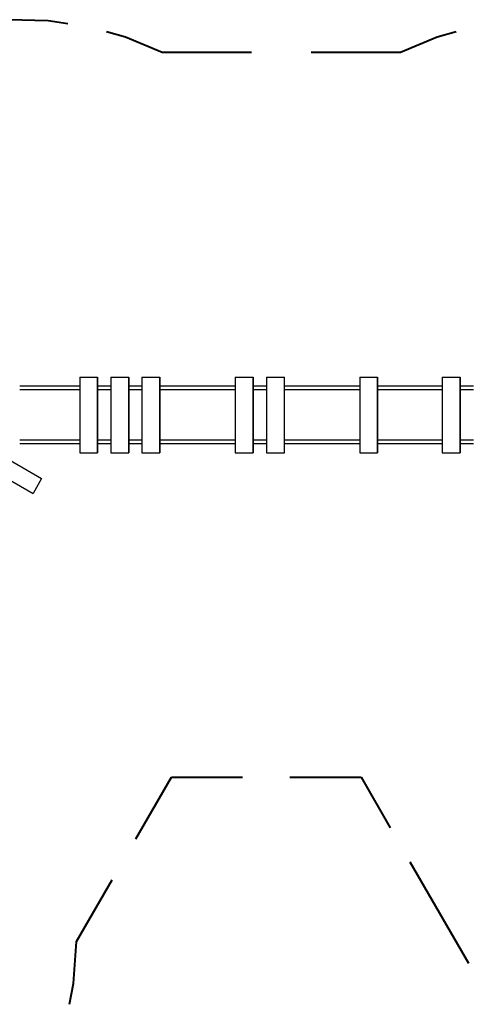
# Model space of a CAD drawing. Units: inches. Extents: x 73 to 227, y 10 to 199.
# Drawn here: x 147 to 168, y 82 to 128 of the extents above; entities that cross this region are included whole.
import ezdxf

# ---------------------------------------------------------------- set-up
doc = ezdxf.new("R2010")
doc.units = ezdxf.units.IN
doc.header["$MEASUREMENT"] = 0
doc.layers.add('Ebene 1', color=7, linetype='Continuous')

# ---------------------------------------------------------------- blocks, each defined once
blk = doc.blocks.new('block 2')
at = {"layer": 'Ebene 1', "color": 179, "lineweight": 40, "true_color": 0x1a171b}
for points in [[(148.989, 127.717), (148.082, 127.853), (146.249, 127.902), (144.424, 127.727), (143.529, 127.529)], [(153.355, 126.385), (151.661, 127.089), (150.778, 127.335)], [(166.969, 127.334), (166.086, 127.088), (164.393, 126.385)], [(157.494, 126.385), (153.355, 126.385)], [(164.393, 126.385), (160.254, 126.385)], [(152.142, 90.036), (153.787, 92.885)], [(153.787, 92.885), (157.079, 92.885)], [(159.274, 92.885), (162.566, 92.885)], [(162.566, 92.885), (163.921, 90.539)], [(164.824, 88.975), (167.533, 84.284)], [(149.401, 85.288), (151.046, 88.137)], [(149.066, 82.388), (149.262, 83.343), (149.401, 85.288)]]:
    blk.add_lwpolyline(points, dxfattribs=at)
at = {"layer": 'Ebene 1', "color": 179, "lineweight": 25, "true_color": 0x1a171b}
for points in [[(149.544, 111.385), (149.544, 107.885)], [(149.544, 111.385), (149.544, 107.885)], [(149.544, 111.385), (149.545, 111.385), (149.546, 111.385)], [(149.544, 111.385), (149.545, 111.385), (149.546, 111.385)], [(149.546, 111.385), (149.546, 107.885)], [(149.546, 111.385), (149.546, 107.885)], [(149.546, 111.385), (149.79, 111.385), (150.163, 111.385), (150.373, 111.385)], [(149.546, 111.385), (149.79, 111.385), (150.163, 111.385), (150.373, 111.385)], [(150.373, 111.385), (150.373, 107.885)], [(150.373, 111.385), (150.373, 107.885)], [(150.373, 107.885), (150.373, 111.385)], [(150.373, 107.885), (150.373, 111.385)], [(150.373, 111.385), (150.373, 111.385)], [(150.373, 111.385), (150.373, 111.385)], [(150.983, 111.385), (150.983, 107.885)], [(150.983, 111.385), (150.983, 107.885)], [(150.983, 111.385), (150.984, 111.385), (150.985, 111.385)], [(150.983, 111.385), (150.984, 111.385), (150.985, 111.385)], [(150.985, 111.385), (150.985, 107.885)], [(150.985, 111.385), (150.985, 107.885)], [(150.985, 111.385), (151.226, 111.385), (151.6, 111.385), (151.812, 111.385)], [(150.985, 111.385), (151.226, 111.385), (151.6, 111.385), (151.812, 111.385)], [(151.812, 111.385), (151.812, 107.885)], [(151.812, 111.385), (151.812, 107.885)], [(151.812, 111.385), (151.813, 111.385)], [(151.812, 111.385), (151.813, 111.385)], [(151.813, 107.885), (151.813, 111.385)], [(151.813, 107.885), (151.813, 111.385)], [(152.423, 111.385), (152.423, 107.885)], [(152.423, 111.385), (152.423, 107.885)], [(152.423, 111.385), (152.424, 111.385), (152.425, 111.385)], [(152.423, 111.385), (152.424, 111.385), (152.425, 111.385)], [(152.425, 111.385), (152.425, 107.885)], [(152.425, 111.385), (152.425, 107.885)], [(152.425, 111.385), (152.664, 111.385), (153.037, 111.385), (153.252, 111.385)], [(152.425, 111.385), (152.664, 111.385), (153.037, 111.385), (153.252, 111.385)], [(153.252, 111.385), (153.252, 107.885)], [(153.252, 111.385), (153.252, 107.885)], [(153.252, 111.385), (153.253, 111.385)], [(153.252, 111.385), (153.253, 111.385)], [(153.253, 107.885), (153.253, 111.385)], [(153.253, 107.885), (153.253, 111.385)], [(156.743, 111.385), (156.743, 107.885)], [(156.743, 111.385), (156.743, 107.885)], [(156.743, 111.385), (156.743, 111.385), (156.744, 111.385)], [(156.743, 111.385), (156.743, 111.385), (156.744, 111.385)], [(156.744, 111.385), (156.744, 107.885)], [(156.744, 111.385), (156.744, 107.885)], [(156.744, 111.385), (156.974, 111.385), (157.348, 111.385), (157.572, 111.385)], [(156.744, 111.385), (156.974, 111.385), (157.348, 111.385), (157.572, 111.385)], [(157.572, 111.385), (157.572, 107.885)], [(157.572, 111.385), (157.572, 107.885)], [(157.572, 111.385), (157.573, 111.385)], [(157.572, 111.385), (157.573, 111.385)], [(157.573, 107.885), (157.573, 111.385)], [(157.573, 107.885), (157.573, 111.385)], [(158.185, 111.385), (158.185, 107.885)], [(158.185, 111.385), (158.185, 107.885)], [(158.185, 111.385), (158.185, 107.885)], [(158.185, 111.385), (158.185, 107.885)], [(158.185, 111.385), (158.413, 111.385), (158.787, 111.385), (159.014, 111.385)], [(158.185, 111.385), (158.185, 111.385)], [(158.185, 111.385), (158.413, 111.385), (158.787, 111.385), (159.014, 111.385)], [(158.185, 111.385), (158.185, 111.385)], [(159.014, 111.385), (159.014, 107.885)], [(159.014, 111.385), (159.014, 107.885)], [(159.014, 111.385), (159.015, 111.385)], [(159.014, 111.385), (159.015, 111.385)], [(159.015, 107.885), (159.015, 111.385)], [(159.015, 107.885), (159.015, 111.385)], [(162.505, 111.385), (162.505, 107.885)], [(162.505, 111.385), (162.505, 107.885)], [(162.505, 111.385), (162.506, 111.385)], [(162.505, 111.385), (162.506, 111.385)], [(162.506, 111.385), (162.506, 107.885)], [(162.506, 111.385), (162.506, 107.885)], [(162.506, 111.385), (162.725, 111.385), (163.099, 111.385), (163.334, 111.385)], [(162.506, 111.385), (162.725, 111.385), (163.099, 111.385), (163.334, 111.385)], [(163.334, 111.385), (163.334, 107.885)], [(163.334, 111.385), (163.334, 107.885)], [(163.334, 111.385), (163.335, 111.385), (163.335, 111.385)], [(163.334, 111.385), (163.335, 111.385), (163.335, 111.385)], [(163.335, 107.885), (163.335, 111.385)], [(163.335, 107.885), (163.335, 111.385)], [(166.325, 111.385), (166.325, 107.885)], [(166.325, 111.385), (166.325, 107.885)], [(166.325, 111.385), (166.325, 107.885)], [(166.325, 111.385), (166.325, 107.885)], [(166.325, 111.385), (166.535, 111.385), (166.908, 111.385), (167.152, 111.385)], [(166.325, 111.385), (166.325, 111.385)], [(166.325, 111.385), (166.535, 111.385), (166.908, 111.385), (167.152, 111.385)], [(166.325, 111.385), (166.325, 111.385)], [(167.152, 111.385), (167.152, 107.885)], [(167.152, 111.385), (167.152, 107.885)], [(167.152, 111.385), (167.153, 111.385), (167.153, 111.385)], [(167.152, 111.385), (167.153, 111.385), (167.153, 111.385)], [(167.153, 107.885), (167.153, 111.385)], [(167.153, 107.885), (167.153, 111.385)], [(149.544, 110.965), (148.153, 110.965), (146.763, 110.965)], [(149.544, 110.965), (148.153, 110.965), (146.763, 110.965)], [(146.763, 110.805), (148.153, 110.805), (149.544, 110.805)], [(146.763, 110.805), (148.153, 110.805), (149.544, 110.805)], [(150.984, 110.965), (150.678, 110.965), (150.373, 110.965)], [(150.984, 110.965), (150.678, 110.965), (150.373, 110.965)], [(150.373, 110.805), (150.678, 110.805), (150.984, 110.805)], [(150.373, 110.805), (150.678, 110.805), (150.984, 110.805)], [(152.423, 110.965), (152.118, 110.965), (151.813, 110.965)], [(152.423, 110.965), (152.118, 110.965), (151.813, 110.965)], [(151.813, 110.805), (152.118, 110.805), (152.423, 110.805)], [(151.813, 110.805), (152.118, 110.805), (152.423, 110.805)], [(156.743, 110.965), (154.998, 110.965), (153.253, 110.965)], [(156.743, 110.965), (154.998, 110.965), (153.253, 110.965)], [(153.253, 110.805), (154.998, 110.805), (156.743, 110.805)], [(153.253, 110.805), (154.998, 110.805), (156.743, 110.805)], [(158.185, 110.965), (157.879, 110.965), (157.573, 110.965)], [(158.185, 110.965), (157.879, 110.965), (157.573, 110.965)], [(157.573, 110.805), (157.879, 110.805), (158.185, 110.805)], [(157.573, 110.805), (157.879, 110.805), (158.185, 110.805)], [(162.505, 110.965), (160.76, 110.965), (159.015, 110.965)], [(162.505, 110.965), (160.76, 110.965), (159.015, 110.965)], [(159.015, 110.805), (160.76, 110.805), (162.505, 110.805)], [(159.015, 110.805), (160.76, 110.805), (162.505, 110.805)], [(166.324, 110.965), (164.83, 110.965), (163.335, 110.965)], [(166.324, 110.965), (164.83, 110.965), (163.335, 110.965)], [(163.335, 110.805), (164.83, 110.805), (166.324, 110.805)], [(163.335, 110.805), (164.83, 110.805), (166.324, 110.805)], [(167.764, 110.965), (167.459, 110.965), (167.153, 110.965)], [(167.764, 110.965), (167.459, 110.965), (167.153, 110.965)], [(167.153, 110.805), (167.459, 110.805), (167.764, 110.805)], [(167.153, 110.805), (167.459, 110.805), (167.764, 110.805)], [(144.261, 108.73), (147.781, 106.697)], [(144.261, 108.73), (147.781, 106.697)], [(149.544, 108.466), (148.153, 108.466), (146.763, 108.466)], [(149.544, 108.466), (148.153, 108.466), (146.763, 108.466)], [(150.984, 108.466), (150.678, 108.466), (150.373, 108.466)], [(150.984, 108.466), (150.678, 108.466), (150.373, 108.466)], [(152.423, 108.466), (152.118, 108.466), (151.813, 108.466)], [(152.423, 108.466), (152.118, 108.466), (151.813, 108.466)], [(156.743, 108.466), (154.998, 108.466), (153.253, 108.466)], [(156.743, 108.466), (154.998, 108.466), (153.253, 108.466)], [(158.185, 108.466), (157.879, 108.466), (157.573, 108.466)], [(158.185, 108.466), (157.879, 108.466), (157.573, 108.466)], [(162.505, 108.466), (160.76, 108.466), (159.015, 108.466)], [(162.505, 108.466), (160.76, 108.466), (159.015, 108.466)], [(166.324, 108.466), (164.83, 108.466), (163.335, 108.466)], [(166.324, 108.466), (164.83, 108.466), (163.335, 108.466)], [(167.764, 108.466), (167.459, 108.466), (167.153, 108.466)], [(167.764, 108.466), (167.459, 108.466), (167.153, 108.466)], [(143.854, 108.041), (147.381, 106.005)], [(143.854, 108.041), (147.381, 106.005)], [(146.763, 108.305), (148.153, 108.305), (149.544, 108.305)], [(146.763, 108.305), (148.153, 108.305), (149.544, 108.305)], [(149.544, 107.885), (149.545, 107.885), (149.546, 107.885)], [(149.544, 107.885), (149.545, 107.885), (149.546, 107.885)], [(149.546, 107.885), (149.79, 107.885), (150.163, 107.885), (150.373, 107.885)], [(149.546, 107.885), (149.79, 107.885), (150.163, 107.885), (150.373, 107.885)], [(150.373, 108.305), (150.678, 108.305), (150.984, 108.305)], [(150.373, 108.305), (150.678, 108.305), (150.984, 108.305)], [(150.373, 107.885), (150.373, 107.885)], [(150.373, 107.885), (150.373, 107.885)], [(150.983, 107.885), (150.984, 107.885), (150.985, 107.885)], [(150.983, 107.885), (150.984, 107.885), (150.985, 107.885)], [(150.985, 107.885), (151.226, 107.885), (151.6, 107.885), (151.812, 107.885)], [(150.985, 107.885), (151.226, 107.885), (151.6, 107.885), (151.812, 107.885)], [(151.812, 107.885), (151.813, 107.885)], [(151.812, 107.885), (151.813, 107.885)], [(151.813, 108.305), (152.118, 108.305), (152.423, 108.305)], [(151.813, 108.305), (152.118, 108.305), (152.423, 108.305)], [(152.423, 107.885), (152.424, 107.885), (152.425, 107.885)], [(152.423, 107.885), (152.424, 107.885), (152.425, 107.885)], [(152.425, 107.885), (152.664, 107.885), (153.037, 107.885), (153.252, 107.885)], [(152.425, 107.885), (152.664, 107.885), (153.037, 107.885), (153.252, 107.885)], [(153.252, 107.885), (153.253, 107.885)], [(153.252, 107.885), (153.253, 107.885)], [(153.253, 108.305), (154.998, 108.305), (156.743, 108.305)], [(153.253, 108.305), (154.998, 108.305), (156.743, 108.305)], [(156.743, 107.885), (156.743, 107.885), (156.744, 107.885)], [(156.743, 107.885), (156.743, 107.885), (156.744, 107.885)], [(156.744, 107.885), (156.974, 107.885), (157.348, 107.885), (157.572, 107.885)], [(156.744, 107.885), (156.974, 107.885), (157.348, 107.885), (157.572, 107.885)], [(157.572, 107.885), (157.573, 107.885)], [(157.572, 107.885), (157.573, 107.885)], [(157.573, 108.305), (157.879, 108.305), (158.185, 108.305)], [(157.573, 108.305), (157.879, 108.305), (158.185, 108.305)], [(158.185, 107.885), (158.413, 107.885), (158.787, 107.885), (159.014, 107.885)], [(158.185, 107.885), (158.185, 107.885)], [(158.185, 107.885), (158.413, 107.885), (158.787, 107.885), (159.014, 107.885)], [(158.185, 107.885), (158.185, 107.885)], [(159.014, 107.885), (159.015, 107.885)], [(159.014, 107.885), (159.015, 107.885)], [(159.015, 108.305), (160.76, 108.305), (162.505, 108.305)], [(159.015, 108.305), (160.76, 108.305), (162.505, 108.305)], [(162.505, 107.885), (162.506, 107.885)], [(162.505, 107.885), (162.506, 107.885)], [(162.506, 107.885), (162.725, 107.885), (163.099, 107.885), (163.334, 107.885)], [(162.506, 107.885), (162.725, 107.885), (163.099, 107.885), (163.334, 107.885)], [(163.334, 107.885), (163.335, 107.885), (163.335, 107.885)], [(163.334, 107.885), (163.335, 107.885), (163.335, 107.885)], [(163.335, 108.305), (164.83, 108.305), (166.324, 108.305)], [(163.335, 108.305), (164.83, 108.305), (166.324, 108.305)], [(166.325, 107.885), (166.535, 107.885), (166.908, 107.885), (167.152, 107.885)], [(166.325, 107.885), (166.325, 107.885)], [(166.325, 107.885), (166.535, 107.885), (166.908, 107.885), (167.152, 107.885)], [(166.325, 107.885), (166.325, 107.885)], [(167.152, 107.885), (167.153, 107.885), (167.153, 107.885)], [(167.152, 107.885), (167.153, 107.885), (167.153, 107.885)], [(167.153, 108.305), (167.459, 108.305), (167.764, 108.305)], [(167.153, 108.305), (167.459, 108.305), (167.764, 108.305)], [(147.781, 106.697), (147.381, 106.005)], [(147.781, 106.697), (147.381, 106.005)]]:
    blk.add_lwpolyline(points, dxfattribs=at)

msp = doc.modelspace()

# ---------------------------------------------------------------- block references
at = {"layer": 'Ebene 1'}
msp.add_blockref('block 2', (0, 0), dxfattribs=at)

doc.saveas('drawing.dxf')
